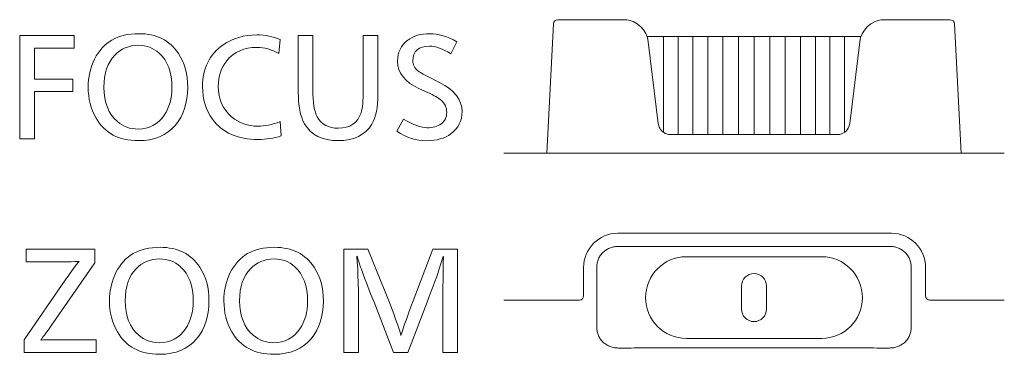
# Model space of a CAD drawing. Units: millimetres. Extents: x 4 to 294, y 4 to 207.
# Drawn here: x 106 to 111, y 107 to 108 of the extents above; entities that cross this region are included whole.
import ezdxf

# ---------------------------------------------------------------- set-up
doc = ezdxf.new("R2010")
doc.units = ezdxf.units.MM
doc.header["$MEASUREMENT"] = 0
doc.layers.add('_U+30EC_U+30A4_U+30E4_U+30FC 1', color=7, linetype='Continuous')

# ---------------------------------------------------------------- blocks, each defined once
blk = doc.blocks.new('block 7261')
at = {"layer": '_U+30EC_U+30A4_U+30E4_U+30FC 1', "color": 179, "lineweight": 9, "true_color": 0x221814}
blk.add_lwpolyline([(110.1569, 108.253), (110.1569, 107.7949)], dxfattribs=at)
blk = doc.blocks.new('block 7262')
at = {"layer": '_U+30EC_U+30A4_U+30E4_U+30FC 1', "color": 179, "lineweight": 9, "true_color": 0x221814}
blk.add_lwpolyline([(109.4289, 108.253), (109.4289, 107.7836)], dxfattribs=at)
blk = doc.blocks.new('block 7263')
at = {"layer": '_U+30EC_U+30A4_U+30E4_U+30FC 1', "color": 179, "lineweight": 9, "true_color": 0x221814}
blk.add_open_spline([(107.45, 108.2389), (107.45, 108.2389), (107.4444, 108.1723), (107.4444, 108.1723), (107.4096, 108.1916), (107.3746, 108.2013), (107.3395, 108.2013), (107.2785, 108.2013), (107.2302, 108.18), (107.1946, 108.1373), (107.1676, 108.1045), (107.154, 108.0637), (107.154, 108.015), (107.154, 107.9541), (107.1754, 107.9054), (107.218, 107.8689), (107.2532, 107.8389), (107.2952, 107.8239), (107.3439, 107.8239), (107.376, 107.8239), (107.4113, 107.8312), (107.45, 107.8458), (107.45, 107.8458), (107.4551, 107.7773), (107.4551, 107.7773), (107.4207, 107.7661), (107.3838, 107.7604), (107.3445, 107.7604), (107.2468, 107.7604), (107.1741, 107.7927), (107.1265, 107.857), (107.0945, 107.9003), (107.0785, 107.9524), (107.0785, 108.0135), (107.0785, 108.1012), (107.1116, 108.1678), (107.1777, 108.2135), (107.2234, 108.2453), (107.277, 108.2612), (107.3386, 108.2612), (107.3793, 108.2612), (107.4164, 108.2537), (107.45, 108.2389)], degree=3, knots=[0, 0, 0, 0, 1, 1, 1, 2, 2, 2, 3, 3, 3, 4, 4, 4, 5, 5, 5, 6, 6, 6, 7, 7, 7, 8, 8, 8, 9, 9, 9, 10, 10, 10, 11, 11, 11, 12, 12, 12, 13, 13, 13, 14, 14, 14, 14], dxfattribs=at)
blk = doc.blocks.new('block 7264')
at = {"layer": '_U+30EC_U+30A4_U+30E4_U+30FC 1', "color": 179, "lineweight": 9, "true_color": 0x221814}
blk.add_open_spline([(110.3729, 107.2483), (110.3795, 107.2482), (110.3861, 107.2477), (110.3927, 107.2472), (110.3991, 107.2455), (110.4055, 107.2439), (110.4119, 107.2422), (110.4179, 107.2393), (110.4238, 107.2365), (110.4298, 107.2336), (110.4351, 107.2296), (110.4405, 107.2257), (110.4458, 107.2217), (110.4502, 107.2167), (110.4546, 107.2117), (110.459, 107.2067), (110.4623, 107.201), (110.4656, 107.1952), (110.4689, 107.1894), (110.471, 107.1831), (110.473, 107.1767), (110.475, 107.1704), (110.4757, 107.1638), (110.4764, 107.1572), (110.4771, 107.1505), (110.4771, 107.0538), (110.4771, 106.9571), (110.4771, 106.8603), (110.4764, 106.8537), (110.4757, 106.8471), (110.475, 106.8404), (110.473, 106.8341), (110.471, 106.8278), (110.4689, 106.8214), (110.4656, 106.8156), (110.4623, 106.8099), (110.459, 106.8041), (110.4546, 106.7991), (110.4502, 106.7941), (110.4458, 106.7892), (110.4404, 106.7852), (110.4351, 106.7812), (110.4298, 106.7772), (110.4238, 106.7744), (110.4178, 106.7715), (110.4119, 106.7687), (110.4054, 106.767), (110.399, 106.7653), (110.3926, 106.7636), (110.3861, 106.7632), (110.3795, 106.7627), (110.3729, 106.7622), (110.3523, 106.7622), (110.3318, 106.7623), (110.3112, 106.7623), (110.2925, 106.7624), (110.2737, 106.7624), (110.255, 106.7625), (110.2383, 106.7625), (110.2217, 106.7625), (110.205, 106.7626), (110.1899, 106.7626), (110.1748, 106.7626), (110.1596, 106.7626), (110.1402, 106.7627), (110.1207, 106.7627), (110.1012, 106.7628), (110.0805, 106.7628), (110.0597, 106.7628), (110.0389, 106.7629), (110.0163, 106.7629), (109.9937, 106.7629), (109.9711, 106.763), (109.9463, 106.763), (109.9215, 106.763), (109.8966, 106.7631), (109.8787, 106.7631), (109.8607, 106.7631), (109.8427, 106.7631), (109.8234, 106.7631), (109.8041, 106.7631), (109.7849, 106.7631), (109.7642, 106.7631), (109.7435, 106.7631), (109.7229, 106.7631), (109.7021, 106.7631), (109.6812, 106.7631), (109.6604, 106.7631), (109.6414, 106.7631), (109.6223, 106.7631), (109.6032, 106.7631), (109.5862, 106.7631), (109.5691, 106.7631), (109.552, 106.7631), (109.5366, 106.763), (109.5212, 106.763), (109.5058, 106.763), (109.4864, 106.763), (109.467, 106.763), (109.4477, 106.7629), (109.4271, 106.7629), (109.4065, 106.7629), (109.386, 106.7628), (109.3636, 106.7628), (109.3413, 106.7627), (109.3189, 106.7627), (109.2943, 106.7627), (109.2697, 106.7626), (109.2452, 106.7626), (109.2273, 106.7625), (109.2095, 106.7625), (109.1917, 106.7625), (109.1726, 106.7624), (109.1535, 106.7624), (109.1344, 106.7623), (109.1139, 106.7623), (109.0934, 106.7622), (109.0728, 106.7622), (109.0663, 106.7627), (109.0597, 106.7632), (109.0531, 106.7637), (109.0467, 106.7653), (109.0402, 106.767), (109.0338, 106.7687), (109.0279, 106.7715), (109.0219, 106.7744), (109.0159, 106.7772), (109.0106, 106.7812), (109.0053, 106.7852), (108.9999, 106.7892), (108.9955, 106.7942), (108.9911, 106.7991), (108.9867, 106.8041), (108.9834, 106.8099), (108.9801, 106.8157), (108.9768, 106.8214), (108.9747, 106.8278), (108.9727, 106.8341), (108.9707, 106.8404), (108.97, 106.8471), (108.9693, 106.8537), (108.9686, 106.8603), (108.9686, 106.9571), (108.9686, 107.0538), (108.9686, 107.1505), (108.9693, 107.1572), (108.97, 107.1638), (108.9707, 107.1704), (108.9727, 107.1768), (108.9747, 107.1831), (108.9768, 107.1894), (108.9801, 107.1952), (108.9834, 107.201), (108.9867, 107.2068), (108.9911, 107.2118), (108.9955, 107.2167), (109, 107.2217), (109.0053, 107.2257), (109.0106, 107.2297), (109.0159, 107.2336), (109.0219, 107.2365), (109.0279, 107.2393), (109.0339, 107.2422), (109.0403, 107.2439), (109.0467, 107.2455), (109.0531, 107.2472), (109.0597, 107.2477), (109.0663, 107.2482), (109.0728, 107.2486), (109.0934, 107.2486), (109.1139, 107.2486), (109.1345, 107.2485), (109.1532, 107.2485), (109.172, 107.2484), (109.1907, 107.2484), (109.2074, 107.2484), (109.224, 107.2483), (109.2407, 107.2483), (109.2558, 107.2483), (109.271, 107.2482), (109.2861, 107.2482), (109.3056, 107.2482), (109.325, 107.2481), (109.3445, 107.2481), (109.3652, 107.2481), (109.386, 107.248), (109.4068, 107.248), (109.4294, 107.248), (109.452, 107.2479), (109.4746, 107.2479), (109.4994, 107.2479), (109.5243, 107.2478), (109.5491, 107.2478), (109.5671, 107.2478), (109.585, 107.2478), (109.603, 107.2478), (109.6223, 107.2477), (109.6416, 107.2477), (109.6608, 107.2477), (109.6815, 107.2477), (109.7022, 107.2477), (109.7229, 107.2477), (109.7437, 107.2477), (109.7645, 107.2477), (109.7853, 107.2477), (109.8043, 107.2477), (109.8234, 107.2477), (109.8425, 107.2478), (109.8596, 107.2478), (109.8766, 107.2478), (109.8937, 107.2478), (109.9091, 107.2478), (109.9245, 107.2478), (109.9399, 107.2478), (109.9593, 107.2479), (109.9787, 107.2479), (109.9981, 107.2479), (110.0186, 107.248), (110.0392, 107.248), (110.0597, 107.248), (110.0821, 107.2481), (110.1045, 107.2481), (110.1268, 107.2481), (110.1514, 107.2482), (110.176, 107.2482), (110.2006, 107.2483), (110.2184, 107.2483), (110.2362, 107.2484), (110.254, 107.2484), (110.2731, 107.2484), (110.2922, 107.2485), (110.3114, 107.2485), (110.3319, 107.2486), (110.3524, 107.2486), (110.3729, 107.2483)], degree=3, knots=[0, 0, 0, 0, 1, 1, 1, 2, 2, 2, 3, 3, 3, 4, 4, 4, 5, 5, 5, 6, 6, 6, 7, 7, 7, 8, 8, 8, 9, 9, 9, 10, 10, 10, 11, 11, 11, 12, 12, 12, 13, 13, 13, 14, 14, 14, 15, 15, 15, 16, 16, 16, 17, 17, 17, 18, 18, 18, 19, 19, 19, 20, 20, 20, 21, 21, 21, 22, 22, 22, 23, 23, 23, 24, 24, 24, 25, 25, 25, 26, 26, 26, 27, 27, 27, 28, 28, 28, 29, 29, 29, 30, 30, 30, 31, 31, 31, 32, 32, 32, 33, 33, 33, 34, 34, 34, 35, 35, 35, 36, 36, 36, 37, 37, 37, 38, 38, 38, 39, 39, 39, 40, 40, 40, 41, 41, 41, 42, 42, 42, 43, 43, 43, 44, 44, 44, 45, 45, 45, 46, 46, 46, 47, 47, 47, 48, 48, 48, 49, 49, 49, 50, 50, 50, 51, 51, 51, 52, 52, 52, 53, 53, 53, 54, 54, 54, 55, 55, 55, 56, 56, 56, 57, 57, 57, 58, 58, 58, 59, 59, 59, 60, 60, 60, 61, 61, 61, 62, 62, 62, 63, 63, 63, 64, 64, 64, 65, 65, 65, 66, 66, 66, 67, 67, 67, 68, 68, 68, 69, 69, 69, 70, 70, 70, 71, 71, 71, 72, 72, 72, 73, 73, 73, 74, 74, 74, 75, 75, 75, 76, 76, 76, 77, 77, 77, 78, 78, 78, 78], dxfattribs=at)
blk = doc.blocks.new('block 7265')
at = {"layer": '_U+30EC_U+30A4_U+30E4_U+30FC 1', "color": 179, "lineweight": 9, "true_color": 0x221814}
blk.add_lwpolyline([(109.5729, 108.253), (109.5729, 107.7836)], dxfattribs=at)
blk = doc.blocks.new('block 7266')
at = {"layer": '_U+30EC_U+30A4_U+30E4_U+30FC 1', "color": 179, "lineweight": 9, "true_color": 0x221814}
blk.add_open_spline([(106.7727, 108.2668), (106.8576, 108.2668), (106.9211, 108.2351), (106.9632, 108.1717), (106.9926, 108.1272), (107.0074, 108.0731), (107.0074, 108.0093), (107.0074, 107.9357), (106.9876, 107.8755), (106.9481, 107.8289), (106.9064, 107.7795), (106.8473, 107.7548), (106.7706, 107.7548), (106.6764, 107.7548), (106.6089, 107.7908), (106.568, 107.8627), (106.5429, 107.9069), (106.5303, 107.9562), (106.5303, 108.0105), (106.5303, 108.0597), (106.5406, 108.1047), (106.5611, 108.1456), (106.6015, 108.2264), (106.672, 108.2668), (106.7727, 108.2668)], degree=3, knots=[0, 0, 0, 0, 1, 1, 1, 2, 2, 2, 3, 3, 3, 4, 4, 4, 5, 5, 5, 6, 6, 6, 7, 7, 7, 8, 8, 8, 8], dxfattribs=at)
blk = doc.blocks.new('block 7267')
at = {"layer": '_U+30EC_U+30A4_U+30E4_U+30FC 1', "color": 179, "lineweight": 9, "true_color": 0x221814}
blk.add_lwpolyline([(109.9449, 108.253), (109.9449, 107.7836)], dxfattribs=at)
blk = doc.blocks.new('block 7268')
at = {"layer": '_U+30EC_U+30A4_U+30E4_U+30FC 1', "color": 179, "lineweight": 9, "true_color": 0x221814}
blk.add_open_spline([(107.4232, 107.2443), (107.5081, 107.2443), (107.5716, 107.2125), (107.6137, 107.1491), (107.6432, 107.1047), (107.6579, 107.0506), (107.6579, 106.9868), (107.6579, 106.9131), (107.6381, 106.853), (107.5986, 106.8063), (107.5569, 106.757), (107.4978, 106.7323), (107.4211, 106.7323), (107.3269, 106.7323), (107.2594, 106.7682), (107.2185, 106.8401), (107.1934, 106.8843), (107.1809, 106.9336), (107.1809, 106.988), (107.1809, 107.0371), (107.1911, 107.0822), (107.2117, 107.1231), (107.252, 107.2038), (107.3225, 107.2443), (107.4232, 107.2443)], degree=3, knots=[0, 0, 0, 0, 1, 1, 1, 2, 2, 2, 3, 3, 3, 4, 4, 4, 5, 5, 5, 6, 6, 6, 7, 7, 7, 8, 8, 8, 8], dxfattribs=at)
blk = doc.blocks.new('block 7269')
at = {"layer": '_U+30EC_U+30A4_U+30E4_U+30FC 1', "color": 179, "lineweight": 9, "true_color": 0x221814}
blk.add_lwpolyline([(109.5009, 108.253), (109.5009, 107.7836)], dxfattribs=at)
blk = doc.blocks.new('block 7270')
at = {"layer": '_U+30EC_U+30A4_U+30E4_U+30FC 1', "color": 179, "lineweight": 9, "true_color": 0x221814}
blk.add_open_spline([(106.8748, 107.2443), (106.9597, 107.2443), (107.0232, 107.2125), (107.0653, 107.1491), (107.0947, 107.1047), (107.1094, 107.0506), (107.1094, 106.9868), (107.1094, 106.9131), (107.0897, 106.853), (107.0502, 106.8063), (107.0085, 106.757), (106.9493, 106.7323), (106.8727, 106.7323), (106.7785, 106.7323), (106.7109, 106.7682), (106.67, 106.8401), (106.645, 106.8843), (106.6324, 106.9336), (106.6324, 106.988), (106.6324, 107.0371), (106.6427, 107.0822), (106.6632, 107.1231), (106.7035, 107.2038), (106.7741, 107.2443), (106.8748, 107.2443)], degree=3, knots=[0, 0, 0, 0, 1, 1, 1, 2, 2, 2, 3, 3, 3, 4, 4, 4, 5, 5, 5, 6, 6, 6, 7, 7, 7, 8, 8, 8, 8], dxfattribs=at)
blk = doc.blocks.new('block 7271')
at = {"layer": '_U+30EC_U+30A4_U+30E4_U+30FC 1', "color": 179, "lineweight": 9, "true_color": 0x221814}
blk.add_open_spline([(110.9229, 106.9915), (110.9229, 106.9915), (110.5657, 106.9915), (110.5657, 106.9915), (110.5546, 106.9915), (110.5457, 107.0005), (110.5457, 107.0115), (110.5457, 107.0115), (110.5457, 107.1475), (110.5457, 107.1475), (110.5457, 107.2381), (110.4723, 107.3115), (110.3817, 107.3115), (110.3817, 107.3115), (109.0697, 107.3115), (109.0697, 107.3115), (108.9791, 107.3115), (108.9057, 107.2381), (108.9057, 107.1475), (108.9057, 107.1475), (108.9057, 107.0115), (108.9057, 107.0115), (108.9057, 107.0005), (108.8967, 106.9915), (108.8857, 106.9915), (108.8857, 106.9915), (108.5228, 106.9915), (108.5228, 106.9915)], degree=3, knots=[0, 0, 0, 0, 1, 1, 1, 2, 2, 2, 3, 3, 3, 4, 4, 4, 5, 5, 5, 6, 6, 6, 7, 7, 7, 8, 8, 8, 9, 9, 9, 9], dxfattribs=at)
blk = doc.blocks.new('block 7272')
at = {"layer": '_U+30EC_U+30A4_U+30E4_U+30FC 1', "color": 179, "lineweight": 9, "true_color": 0x221814}
blk.add_open_spline([(109.7229, 106.8887), (109.6899, 106.8887), (109.6629, 106.9157), (109.6629, 106.9487), (109.6629, 106.9487), (109.6629, 107.0587), (109.6629, 107.0587), (109.6629, 107.0917), (109.6899, 107.1187), (109.7229, 107.1187), (109.7559, 107.1187), (109.7829, 107.0917), (109.7829, 107.0587), (109.7829, 107.0587), (109.7829, 106.9487), (109.7829, 106.9487), (109.7829, 106.9157), (109.7559, 106.8887), (109.7229, 106.8887)], degree=3, knots=[0, 0, 0, 0, 1, 1, 1, 2, 2, 2, 3, 3, 3, 4, 4, 4, 5, 5, 5, 6, 6, 6, 6], dxfattribs=at)
blk = doc.blocks.new('block 7273')
at = {"layer": '_U+30EC_U+30A4_U+30E4_U+30FC 1', "color": 179, "lineweight": 9, "true_color": 0x221814}
blk.add_lwpolyline([(109.3589, 108.253), (109.3589, 107.7836)], dxfattribs=at)
blk = doc.blocks.new('block 7274')
at = {"layer": '_U+30EC_U+30A4_U+30E4_U+30FC 1', "color": 179, "lineweight": 9, "true_color": 0x221814}
blk.add_open_spline([(108.7294, 107.6945), (108.7294, 107.6945), (108.7619, 108.3147), (108.7619, 108.3147), (108.7624, 108.3253), (108.7712, 108.3336), (108.7818, 108.3336), (108.7842, 108.3336), (108.7911, 108.3336), (108.7911, 108.3336), (108.7911, 108.3336), (108.8026, 108.3336), (108.8026, 108.3336), (108.8026, 108.3336), (108.8187, 108.3336), (108.8187, 108.3336), (108.8187, 108.3336), (108.8393, 108.3336), (108.8393, 108.3336), (108.8393, 108.3336), (108.8641, 108.3336), (108.8641, 108.3336), (108.8641, 108.3336), (108.8933, 108.3336), (108.8933, 108.3336), (108.8933, 108.3336), (108.9265, 108.3336), (108.9265, 108.3336), (108.9265, 108.3336), (108.9636, 108.3336), (108.9636, 108.3336), (108.9636, 108.3336), (109.0045, 108.3336), (109.0045, 108.3336), (109.0045, 108.3336), (109.0489, 108.3336), (109.0489, 108.3336), (109.0489, 108.3336), (109.0967, 108.3336), (109.0967, 108.3336), (109.0967, 108.3336), (109.1137, 108.3324), (109.1137, 108.3324), (109.1137, 108.3324), (109.1291, 108.3292), (109.1291, 108.3292), (109.1291, 108.3292), (109.1427, 108.3245), (109.1427, 108.3245), (109.1427, 108.3245), (109.1627, 108.3138), (109.1627, 108.3138), (109.1627, 108.3138), (109.1797, 108.3003), (109.1797, 108.3003), (109.1797, 108.3003), (109.1935, 108.2846), (109.1935, 108.2846), (109.1935, 108.2846), (109.2042, 108.267), (109.2042, 108.267), (109.2042, 108.267), (109.2117, 108.248), (109.2117, 108.248), (109.2117, 108.248), (109.2158, 108.2283), (109.2158, 108.2283), (109.2158, 108.2283), (109.2639, 107.8363), (109.2639, 107.8363), (109.2639, 107.8363), (109.2663, 107.8253), (109.2663, 107.8253), (109.2663, 107.8253), (109.2684, 107.8199), (109.2684, 107.8199), (109.2684, 107.8199), (109.271, 107.8146), (109.271, 107.8146), (109.271, 107.8146), (109.2746, 107.8088), (109.2746, 107.8088), (109.2746, 107.8088), (109.2791, 107.8032), (109.2791, 107.8032), (109.2791, 107.8032), (109.2847, 107.7978), (109.2847, 107.7978), (109.2847, 107.7978), (109.2887, 107.7947), (109.2887, 107.7947), (109.2887, 107.7947), (109.2934, 107.7917), (109.2934, 107.7917), (109.2934, 107.7917), (109.2974, 107.7896), (109.2974, 107.7896), (109.2974, 107.7896), (109.3029, 107.7873), (109.3029, 107.7873), (109.3029, 107.7873), (109.3105, 107.785), (109.3105, 107.785), (109.3105, 107.785), (109.3167, 107.784), (109.3167, 107.784), (109.3167, 107.784), (109.3235, 107.7836), (109.3235, 107.7836), (109.3235, 107.7836), (109.382, 107.7836), (109.382, 107.7836), (109.382, 107.7836), (109.442, 107.7836), (109.442, 107.7836), (109.442, 107.7836), (109.5031, 107.7836), (109.5031, 107.7836), (109.5031, 107.7836), (109.5652, 107.7836), (109.5652, 107.7836), (109.5652, 107.7836), (109.628, 107.7836), (109.628, 107.7836), (109.628, 107.7836), (109.6912, 107.7836), (109.6912, 107.7836), (109.6912, 107.7836), (109.7545, 107.7836), (109.7545, 107.7836), (109.7545, 107.7836), (109.8177, 107.7836), (109.8177, 107.7836), (109.8177, 107.7836), (109.8805, 107.7836), (109.8805, 107.7836), (109.8805, 107.7836), (109.9426, 107.7836), (109.9426, 107.7836), (109.9426, 107.7836), (110.0038, 107.7836), (110.0038, 107.7836), (110.0038, 107.7836), (110.0637, 107.7836), (110.0637, 107.7836), (110.0637, 107.7836), (110.1222, 107.7836), (110.1222, 107.7836), (110.1222, 107.7836), (110.1255, 107.7837), (110.1255, 107.7837), (110.1255, 107.7837), (110.129, 107.784), (110.129, 107.784), (110.129, 107.784), (110.1327, 107.7845), (110.1327, 107.7845), (110.1327, 107.7845), (110.1368, 107.7854), (110.1368, 107.7854), (110.1368, 107.7854), (110.1428, 107.7873), (110.1428, 107.7873), (110.1428, 107.7873), (110.1523, 107.7917), (110.1523, 107.7917), (110.1523, 107.7917), (110.161, 107.7978), (110.161, 107.7978), (110.161, 107.7978), (110.169, 107.806), (110.169, 107.806), (110.169, 107.806), (110.1747, 107.8146), (110.1747, 107.8146), (110.1747, 107.8146), (110.1794, 107.8253), (110.1794, 107.8253), (110.1794, 107.8253), (110.1818, 107.8363), (110.1818, 107.8363), (110.1818, 107.8363), (110.2299, 108.2283), (110.2299, 108.2283), (110.2299, 108.2283), (110.234, 108.2478), (110.234, 108.2478), (110.234, 108.2478), (110.2414, 108.2666), (110.2414, 108.2666), (110.2414, 108.2666), (110.2521, 108.2844), (110.2521, 108.2844), (110.2521, 108.2844), (110.2661, 108.3003), (110.2661, 108.3003), (110.2661, 108.3003), (110.2831, 108.3139), (110.2831, 108.3139), (110.2831, 108.3139), (110.3031, 108.3245), (110.3031, 108.3245), (110.3031, 108.3245), (110.3175, 108.3294), (110.3175, 108.3294), (110.3175, 108.3294), (110.3327, 108.3325), (110.3327, 108.3325), (110.3327, 108.3325), (110.349, 108.3336), (110.349, 108.3336), (110.349, 108.3336), (110.3968, 108.3336), (110.3968, 108.3336), (110.3968, 108.3336), (110.4412, 108.3336), (110.4412, 108.3336), (110.4412, 108.3336), (110.4821, 108.3336), (110.4821, 108.3336), (110.4821, 108.3336), (110.5192, 108.3336), (110.5192, 108.3336), (110.5192, 108.3336), (110.5524, 108.3336), (110.5524, 108.3336), (110.5524, 108.3336), (110.5816, 108.3336), (110.5816, 108.3336), (110.5816, 108.3336), (110.6065, 108.3336), (110.6065, 108.3336), (110.6065, 108.3336), (110.627, 108.3336), (110.627, 108.3336), (110.627, 108.3336), (110.6431, 108.3336), (110.6431, 108.3336), (110.6431, 108.3336), (110.6546, 108.3336), (110.6546, 108.3336), (110.6546, 108.3336), (110.6616, 108.3336), (110.6616, 108.3336), (110.6745, 108.3336), (110.6833, 108.3253), (110.6839, 108.3147), (110.6839, 108.3147), (110.7164, 107.6943), (110.7164, 107.6943)], degree=3, knots=[0, 0, 0, 0, 1, 1, 1, 2, 2, 2, 3, 3, 3, 4, 4, 4, 5, 5, 5, 6, 6, 6, 7, 7, 7, 8, 8, 8, 9, 9, 9, 10, 10, 10, 11, 11, 11, 12, 12, 12, 13, 13, 13, 14, 14, 14, 15, 15, 15, 16, 16, 16, 17, 17, 17, 18, 18, 18, 19, 19, 19, 20, 20, 20, 21, 21, 21, 22, 22, 22, 23, 23, 23, 24, 24, 24, 25, 25, 25, 26, 26, 26, 27, 27, 27, 28, 28, 28, 29, 29, 29, 30, 30, 30, 31, 31, 31, 32, 32, 32, 33, 33, 33, 34, 34, 34, 35, 35, 35, 36, 36, 36, 37, 37, 37, 38, 38, 38, 39, 39, 39, 40, 40, 40, 41, 41, 41, 42, 42, 42, 43, 43, 43, 44, 44, 44, 45, 45, 45, 46, 46, 46, 47, 47, 47, 48, 48, 48, 49, 49, 49, 50, 50, 50, 51, 51, 51, 52, 52, 52, 53, 53, 53, 54, 54, 54, 55, 55, 55, 56, 56, 56, 57, 57, 57, 58, 58, 58, 59, 59, 59, 60, 60, 60, 61, 61, 61, 62, 62, 62, 63, 63, 63, 64, 64, 64, 65, 65, 65, 66, 66, 66, 67, 67, 67, 68, 68, 68, 69, 69, 69, 70, 70, 70, 71, 71, 71, 72, 72, 72, 73, 73, 73, 74, 74, 74, 75, 75, 75, 76, 76, 76, 77, 77, 77, 78, 78, 78, 79, 79, 79, 80, 80, 80, 81, 81, 81, 82, 82, 82, 83, 83, 83, 83], dxfattribs=at)
blk = doc.blocks.new('block 7275')
at = {"layer": '_U+30EC_U+30A4_U+30E4_U+30FC 1', "color": 179, "lineweight": 9, "true_color": 0x221814}
blk.add_open_spline([(108.3011, 107.2351), (108.3011, 107.2351), (108.3011, 106.7414), (108.3011, 106.7414), (108.3011, 106.7414), (108.2309, 106.7414), (108.2309, 106.7414), (108.2309, 106.7414), (108.2309, 107.0232), (108.2309, 107.0232), (108.2309, 107.0331), (108.2313, 107.0622), (108.2321, 107.1106), (108.2321, 107.1106), (108.2324, 107.1562), (108.2324, 107.1562), (108.2324, 107.1635), (108.2325, 107.1724), (108.233, 107.1826), (108.2333, 107.1875), (108.2335, 107.1911), (108.2335, 107.1936), (108.2335, 107.1961), (108.2333, 107.1991), (108.233, 107.2025), (108.233, 107.2025), (108.2321, 107.1995), (108.2321, 107.1995), (108.2287, 107.1888), (108.2236, 107.1727), (108.2167, 107.1512), (108.2048, 107.1131), (108.1844, 107.0564), (108.1553, 106.9812), (108.1553, 106.9812), (108.0629, 106.7414), (108.0629, 106.7414), (108.0629, 106.7414), (107.9944, 106.7414), (107.9944, 106.7414), (107.9944, 106.7414), (107.9011, 106.9812), (107.9011, 106.9812), (107.9011, 106.9812), (107.8833, 107.0217), (107.8833, 107.0217), (107.8833, 107.0217), (107.8641, 107.0745), (107.8641, 107.0745), (107.8439, 107.1286), (107.8324, 107.1605), (107.8294, 107.1702), (107.8249, 107.1844), (107.8214, 107.1952), (107.8191, 107.2025), (107.8191, 107.2017), (107.819, 107.1983), (107.8187, 107.1924), (107.8187, 107.191), (107.8197, 107.1798), (107.8217, 107.1586), (107.8225, 107.1499), (107.8229, 107.1405), (107.8229, 107.1302), (107.8231, 107.126), (107.8232, 107.122), (107.8232, 107.118), (107.8234, 107.1154), (107.8236, 107.1087), (107.8238, 107.0976), (107.8242, 107.0859), (107.8247, 107.0732), (107.8253, 107.0594), (107.8261, 107.0406), (107.8265, 107.027), (107.8265, 107.0185), (107.8265, 107.0185), (107.8265, 106.7414), (107.8265, 106.7414), (107.8265, 106.7414), (107.7563, 106.7414), (107.7563, 106.7414), (107.7563, 106.7414), (107.7563, 107.2351), (107.7563, 107.2351), (107.7563, 107.2351), (107.8718, 107.2351), (107.8718, 107.2351), (107.8718, 107.2351), (107.9716, 106.9874), (107.9716, 106.9874), (107.9716, 106.9874), (107.9874, 106.9465), (107.9874, 106.9465), (108.0096, 106.888), (108.0239, 106.8464), (108.03, 106.8217), (108.0387, 106.8533), (108.0584, 106.9088), (108.0889, 106.9882), (108.0889, 106.9882), (108.1832, 107.2351), (108.1832, 107.2351), (108.1832, 107.2351), (108.3011, 107.2351), (108.3011, 107.2351)], degree=3, knots=[0, 0, 0, 0, 1, 1, 1, 2, 2, 2, 3, 3, 3, 4, 4, 4, 5, 5, 5, 6, 6, 6, 7, 7, 7, 8, 8, 8, 9, 9, 9, 10, 10, 10, 11, 11, 11, 12, 12, 12, 13, 13, 13, 14, 14, 14, 15, 15, 15, 16, 16, 16, 17, 17, 17, 18, 18, 18, 19, 19, 19, 20, 20, 20, 21, 21, 21, 22, 22, 22, 23, 23, 23, 24, 24, 24, 25, 25, 25, 26, 26, 26, 27, 27, 27, 28, 28, 28, 29, 29, 29, 30, 30, 30, 31, 31, 31, 32, 32, 32, 33, 33, 33, 34, 34, 34, 35, 35, 35, 35], dxfattribs=at)
blk = doc.blocks.new('block 7276')
at = {"layer": '_U+30EC_U+30A4_U+30E4_U+30FC 1', "color": 179, "lineweight": 9, "true_color": 0x221814}
blk.add_lwpolyline([(110.0869, 108.253), (110.0869, 107.7836)], dxfattribs=at)
blk = doc.blocks.new('block 7277')
at = {"layer": '_U+30EC_U+30A4_U+30E4_U+30FC 1', "color": 179, "lineweight": 9, "true_color": 0x221814}
blk.add_lwpolyline([(110.0169, 108.253), (110.0169, 107.7836)], dxfattribs=at)
blk = doc.blocks.new('block 7278')
at = {"layer": '_U+30EC_U+30A4_U+30E4_U+30FC 1', "color": 179, "lineweight": 9, "true_color": 0x221814}
blk.add_open_spline([(110.0473, 106.8081), (110.0473, 106.8081), (109.3985, 106.8081), (109.3985, 106.8081), (109.2909, 106.8081), (109.2029, 106.8961), (109.2029, 107.0037), (109.2029, 107.1113), (109.2909, 107.1993), (109.3985, 107.1993), (109.3985, 107.1993), (110.0473, 107.1993), (110.0473, 107.1993), (110.1548, 107.1993), (110.2429, 107.1113), (110.2429, 107.0037), (110.2429, 106.8961), (110.1548, 106.8081), (110.0473, 106.8081)], degree=3, knots=[0, 0, 0, 0, 1, 1, 1, 2, 2, 2, 3, 3, 3, 4, 4, 4, 5, 5, 5, 6, 6, 6, 6], dxfattribs=at)
blk = doc.blocks.new('block 7279')
at = {"layer": '_U+30EC_U+30A4_U+30E4_U+30FC 1', "color": 179, "lineweight": 9, "true_color": 0x221814}
blk.add_open_spline([(107.4214, 107.1885), (107.3756, 107.1885), (107.3378, 107.1729), (107.3079, 107.1417), (107.2736, 107.1056), (107.2564, 107.0545), (107.2564, 106.9886), (107.2564, 106.9153), (107.2779, 106.8603), (107.321, 106.8235), (107.349, 106.7996), (107.3819, 106.7877), (107.4197, 106.7877), (107.473, 106.7877), (107.515, 106.81), (107.5456, 106.8546), (107.57, 106.8902), (107.5823, 106.9343), (107.5823, 106.9871), (107.5823, 107.0591), (107.5618, 107.114), (107.5207, 107.1515), (107.4936, 107.1762), (107.4605, 107.1885), (107.4214, 107.1885)], degree=3, knots=[0, 0, 0, 0, 1, 1, 1, 2, 2, 2, 3, 3, 3, 4, 4, 4, 5, 5, 5, 6, 6, 6, 7, 7, 7, 8, 8, 8, 8], dxfattribs=at)
blk = doc.blocks.new('block 7280')
at = {"layer": '_U+30EC_U+30A4_U+30E4_U+30FC 1', "color": 179, "lineweight": 9, "true_color": 0x221814}
blk.add_open_spline([(106.7709, 108.2111), (106.7251, 108.2111), (106.6873, 108.1955), (106.6574, 108.1643), (106.6231, 108.1281), (106.6059, 108.0771), (106.6059, 108.0111), (106.6059, 107.9378), (106.6274, 107.8828), (106.6705, 107.8461), (106.6985, 107.8222), (106.7314, 107.8102), (106.7692, 107.8102), (106.8225, 107.8102), (106.8645, 107.8325), (106.8951, 107.8772), (106.9195, 107.9128), (106.9318, 107.9569), (106.9318, 108.0096), (106.9318, 108.0817), (106.9113, 108.1365), (106.8702, 108.174), (106.8431, 108.1987), (106.81, 108.2111), (106.7709, 108.2111)], degree=3, knots=[0, 0, 0, 0, 1, 1, 1, 2, 2, 2, 3, 3, 3, 4, 4, 4, 5, 5, 5, 6, 6, 6, 7, 7, 7, 8, 8, 8, 8], dxfattribs=at)
blk = doc.blocks.new('block 7281')
at = {"layer": '_U+30EC_U+30A4_U+30E4_U+30FC 1', "color": 179, "lineweight": 9, "true_color": 0x221814}
blk.add_lwpolyline([(109.6479, 108.253), (109.6479, 107.7836)], dxfattribs=at)
blk = doc.blocks.new('block 7282')
at = {"layer": '_U+30EC_U+30A4_U+30E4_U+30FC 1', "color": 179, "lineweight": 9, "true_color": 0x221814}
blk.add_lwpolyline([(109.7979, 108.253), (109.7979, 107.7836)], dxfattribs=at)
blk = doc.blocks.new('block 7283')
at = {"layer": '_U+30EC_U+30A4_U+30E4_U+30FC 1', "color": 179, "lineweight": 9, "true_color": 0x221814}
blk.add_open_spline([(106.5628, 107.2351), (106.5628, 107.2351), (106.5628, 107.1696), (106.5628, 107.1696), (106.5628, 107.1696), (106.351, 106.8665), (106.351, 106.8665), (106.3334, 106.8414), (106.3236, 106.8276), (106.3216, 106.825), (106.3145, 106.8159), (106.3086, 106.8075), (106.3039, 106.7998), (106.3181, 106.8012), (106.3362, 106.8019), (106.3584, 106.8019), (106.3584, 106.8019), (106.5678, 106.8019), (106.5678, 106.8019), (106.5678, 106.8019), (106.5678, 106.7414), (106.5678, 106.7414), (106.5678, 106.7414), (106.2232, 106.7414), (106.2232, 106.7414), (106.2232, 106.7414), (106.2232, 106.8019), (106.2232, 106.8019), (106.2232, 106.8019), (106.4235, 107.0917), (106.4235, 107.0917), (106.4516, 107.1322), (106.4725, 107.1604), (106.4864, 107.1764), (106.4595, 107.1752), (106.4366, 107.1746), (106.4176, 107.1746), (106.4176, 107.1746), (106.2321, 107.1746), (106.2321, 107.1746), (106.2321, 107.1746), (106.2321, 107.2351), (106.2321, 107.2351), (106.2321, 107.2351), (106.5628, 107.2351), (106.5628, 107.2351)], degree=3, knots=[0, 0, 0, 0, 1, 1, 1, 2, 2, 2, 3, 3, 3, 4, 4, 4, 5, 5, 5, 6, 6, 6, 7, 7, 7, 8, 8, 8, 9, 9, 9, 10, 10, 10, 11, 11, 11, 12, 12, 12, 13, 13, 13, 14, 14, 14, 15, 15, 15, 15], dxfattribs=at)
blk = doc.blocks.new('block 7284')
at = {"layer": '_U+30EC_U+30A4_U+30E4_U+30FC 1', "color": 179, "lineweight": 9, "true_color": 0x221814}
blk.add_open_spline([(107.9196, 108.2576), (107.9196, 108.2576), (107.9196, 107.9794), (107.9196, 107.9794), (107.9196, 107.914), (107.9097, 107.8654), (107.89, 107.8336), (107.8576, 107.7811), (107.8042, 107.7548), (107.7297, 107.7548), (107.6521, 107.7548), (107.5979, 107.7819), (107.5671, 107.836), (107.5473, 107.8708), (107.5374, 107.9217), (107.5374, 107.9889), (107.5374, 107.9889), (107.5374, 108.2576), (107.5374, 108.2576), (107.5374, 108.2576), (107.6076, 108.2576), (107.6076, 108.2576), (107.6076, 108.2576), (107.6076, 107.9989), (107.6076, 107.9989), (107.6076, 107.9369), (107.6147, 107.8934), (107.6287, 107.8683), (107.6488, 107.8323), (107.6824, 107.8144), (107.7294, 107.8144), (107.7859, 107.8144), (107.8222, 107.8392), (107.8384, 107.8887), (107.8458, 107.9111), (107.8493, 107.9467), (107.8493, 107.9957), (107.8493, 107.9957), (107.8493, 108.2576), (107.8493, 108.2576), (107.8493, 108.2576), (107.9196, 108.2576), (107.9196, 108.2576)], degree=3, knots=[0, 0, 0, 0, 1, 1, 1, 2, 2, 2, 3, 3, 3, 4, 4, 4, 5, 5, 5, 6, 6, 6, 7, 7, 7, 8, 8, 8, 9, 9, 9, 10, 10, 10, 11, 11, 11, 12, 12, 12, 13, 13, 13, 14, 14, 14, 14], dxfattribs=at)
blk = doc.blocks.new('block 7285')
at = {"layer": '_U+30EC_U+30A4_U+30E4_U+30FC 1', "color": 179, "lineweight": 9, "true_color": 0x221814}
blk.add_lwpolyline([(109.7229, 108.253), (109.7229, 107.7836)], dxfattribs=at)
blk = doc.blocks.new('block 7286')
at = {"layer": '_U+30EC_U+30A4_U+30E4_U+30FC 1', "color": 179, "lineweight": 9, "true_color": 0x221814}
blk.add_lwpolyline([(109.8729, 108.253), (109.8729, 107.7836)], dxfattribs=at)
blk = doc.blocks.new('block 7287')
at = {"layer": '_U+30EC_U+30A4_U+30E4_U+30FC 1', "color": 179, "lineweight": 9, "true_color": 0x221814}
blk.add_open_spline([(106.873, 107.1885), (106.8272, 107.1885), (106.7893, 107.1729), (106.7595, 107.1417), (106.7252, 107.1056), (106.708, 107.0545), (106.708, 106.9886), (106.708, 106.9153), (106.7295, 106.8603), (106.7726, 106.8235), (106.8006, 106.7996), (106.8335, 106.7877), (106.8712, 106.7877), (106.9246, 106.7877), (106.9665, 106.81), (106.9972, 106.8546), (107.0216, 106.8902), (107.0339, 106.9343), (107.0339, 106.9871), (107.0339, 107.0591), (107.0134, 107.114), (106.9722, 107.1515), (106.9452, 107.1762), (106.9121, 107.1885), (106.873, 107.1885)], degree=3, knots=[0, 0, 0, 0, 1, 1, 1, 2, 2, 2, 3, 3, 3, 4, 4, 4, 5, 5, 5, 6, 6, 6, 7, 7, 7, 8, 8, 8, 8], dxfattribs=at)
blk = doc.blocks.new('block 7288')
at = {"layer": '_U+30EC_U+30A4_U+30E4_U+30FC 1', "color": 179, "lineweight": 9, "true_color": 0x221814}
blk.add_lwpolyline([(109.2097, 108.253), (110.236, 108.253)], dxfattribs=at)
blk = doc.blocks.new('block 7289')
at = {"layer": '_U+30EC_U+30A4_U+30E4_U+30FC 1', "color": 179, "lineweight": 9, "true_color": 0x221814}
blk.add_open_spline([(108.298, 108.228), (108.298, 108.228), (108.2695, 108.1708), (108.2695, 108.1708), (108.2296, 108.1951), (108.1956, 108.2072), (108.1673, 108.2072), (108.1136, 108.2072), (108.0867, 108.1838), (108.0867, 108.137), (108.0867, 108.1185), (108.0946, 108.1026), (108.1104, 108.0896), (108.1181, 108.0833), (108.1351, 108.0735), (108.1614, 108.0603), (108.1614, 108.0603), (108.215, 108.0333), (108.215, 108.0333), (108.2869, 107.9972), (108.3228, 107.9509), (108.3228, 107.8944), (108.3228, 107.8501), (108.3051, 107.8146), (108.2695, 107.7877), (108.2407, 107.7656), (108.2015, 107.7545), (108.1519, 107.7545), (108.1033, 107.7545), (108.0561, 107.7695), (108.0103, 107.7995), (108.0103, 107.7995), (108.0423, 107.8579), (108.0423, 107.8579), (108.0891, 107.8303), (108.127, 107.8165), (108.156, 107.8165), (108.1823, 107.8165), (108.2045, 107.8228), (108.2227, 107.8354), (108.2405, 107.8478), (108.2494, 107.8662), (108.2494, 107.8905), (108.2494, 107.9134), (108.2405, 107.9327), (108.2227, 107.9483), (108.2105, 107.9589), (108.189, 107.9712), (108.1584, 107.985), (108.1584, 107.985), (108.1196, 108.0028), (108.1196, 108.0028), (108.0489, 108.0348), (108.0135, 108.079), (108.0135, 108.1355), (108.0135, 108.177), (108.0297, 108.2103), (108.0621, 108.2354), (108.089, 108.2563), (108.1243, 108.2668), (108.1679, 108.2668), (108.2096, 108.2668), (108.2529, 108.2539), (108.298, 108.228)], degree=3, knots=[0, 0, 0, 0, 1, 1, 1, 2, 2, 2, 3, 3, 3, 4, 4, 4, 5, 5, 5, 6, 6, 6, 7, 7, 7, 8, 8, 8, 9, 9, 9, 10, 10, 10, 11, 11, 11, 12, 12, 12, 13, 13, 13, 14, 14, 14, 15, 15, 15, 16, 16, 16, 17, 17, 17, 18, 18, 18, 19, 19, 19, 20, 20, 20, 21, 21, 21, 21], dxfattribs=at)
blk = doc.blocks.new('block 7290')
at = {"layer": '_U+30EC_U+30A4_U+30E4_U+30FC 1', "color": 179, "lineweight": 9, "true_color": 0x221814}
blk.add_lwpolyline([(109.2889, 108.253), (109.2889, 107.7946)], dxfattribs=at)
blk = doc.blocks.new('block 7291')
at = {"layer": '_U+30EC_U+30A4_U+30E4_U+30FC 1', "color": 179, "lineweight": 9, "true_color": 0x221814}
blk.add_open_spline([(106.4637, 108.2576), (106.4637, 108.2375), (106.4637, 108.2173), (106.4637, 108.1972), (106.3998, 108.1972), (106.3359, 108.1972), (106.272, 108.1972), (106.272, 108.1481), (106.272, 108.099), (106.272, 108.0499), (106.3335, 108.0499), (106.3951, 108.0499), (106.4566, 108.0499), (106.4566, 108.0298), (106.4566, 108.0096), (106.4566, 107.9895), (106.3951, 107.9895), (106.3335, 107.9895), (106.272, 107.9895), (106.272, 107.9143), (106.272, 107.8392), (106.272, 107.764), (106.2486, 107.764), (106.2252, 107.764), (106.2018, 107.764), (106.2018, 107.9285), (106.2018, 108.0931), (106.2018, 108.2576), (106.2891, 108.2576), (106.3764, 108.2576), (106.4637, 108.2576)], degree=3, knots=[0, 0, 0, 0, 1, 1, 1, 2, 2, 2, 3, 3, 3, 4, 4, 4, 5, 5, 5, 6, 6, 6, 7, 7, 7, 8, 8, 8, 9, 9, 9, 10, 10, 10, 10], dxfattribs=at)
blk = doc.blocks.new('block 7292')
at = {"layer": '_U+30EC_U+30A4_U+30E4_U+30FC 1', "color": 179, "lineweight": 9, "true_color": 0x221814}
blk.add_lwpolyline([(108.5229, 107.6944), (110.9228, 107.6944)], dxfattribs=at)
blk = doc.blocks.new('block 7260')
at = {"layer": '_U+30EC_U+30A4_U+30E4_U+30FC 1'}
for name in ['block 7274', 'block 7291', 'block 7266', 'block 7263', 'block 7284', 'block 7289', 'block 7280', 'block 7288', 'block 7290', 'block 7273', 'block 7262', 'block 7269', 'block 7265', 'block 7281', 'block 7285', 'block 7282', 'block 7286', 'block 7267', 'block 7277', 'block 7276', 'block 7261', 'block 7292', 'block 7271', 'block 7283', 'block 7270', 'block 7268', 'block 7275', 'block 7264', 'block 7287', 'block 7279', 'block 7278', 'block 7272']:
    blk.add_blockref(name, (0, 0), dxfattribs=at)

msp = doc.modelspace()

# ---------------------------------------------------------------- block references
at = {"layer": '_U+30EC_U+30A4_U+30E4_U+30FC 1'}
msp.add_blockref('block 7260', (0, 0), dxfattribs=at)

doc.saveas('drawing.dxf')
